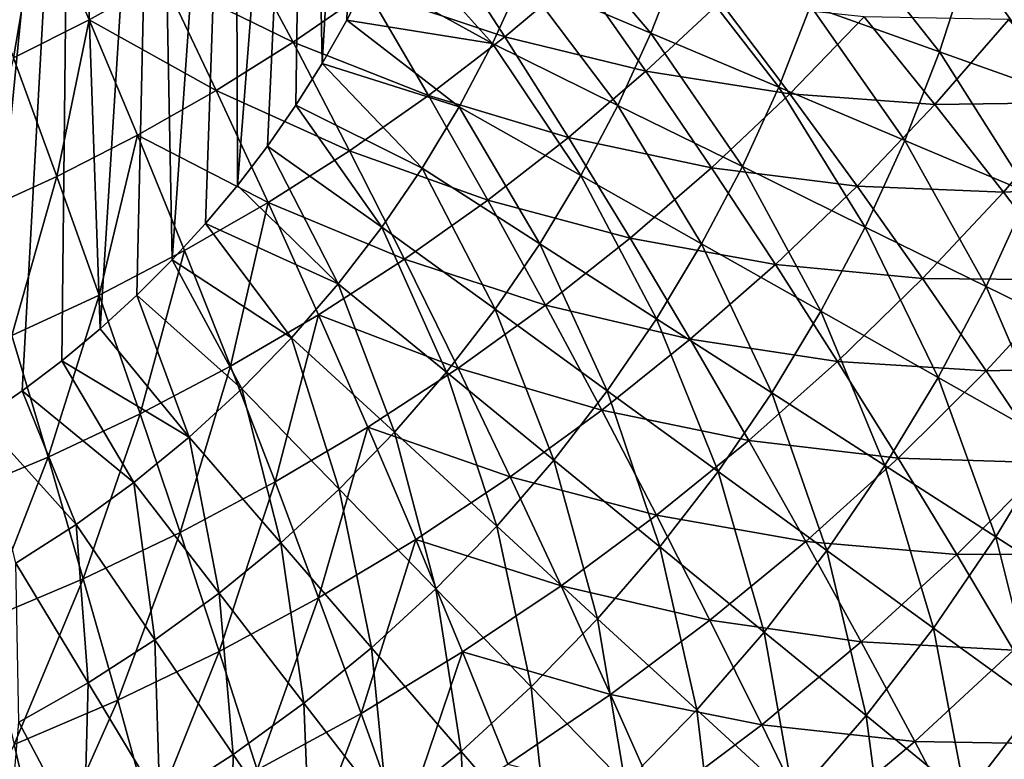
# Model space of a CAD drawing. Units: millimetres. Extents: x 0 to 380, y -89 to 396.
# Drawn here: x 224 to 276, y 34 to 73 of the extents above; entities that cross this region are included whole.
import ezdxf

# ---------------------------------------------------------------- set-up
doc = ezdxf.new("R2010")
doc.units = ezdxf.units.MM
doc.header["$LTSCALE"] = 65.185185
for name, color, linetype in [('17', 7, 'CONTINUOUS'), ('52', 7, 'CONTINUOUS'), ('71', 7, 'CONTINUOUS')]:
    doc.layers.add(name, color=color, linetype=linetype)

msp = doc.modelspace()

# ---------------------------------------------------------------- linework, layer by layer
at = {"layer": '17', "linetype": 'Continuous'}
for points in [[(239.357, 111.452, 119.281), (242.795, 115.89, 119.281), (240.127, 70.621, 119.281), (239.357, 111.452, 119.281)], [(240.127, 70.621, 119.281), (242.795, 115.89, 119.281), (241.425, 72.902, 119.281), (240.127, 70.621, 119.281)], [(241.425, 72.902, 119.281), (242.795, 115.89, 119.281), (242.627, 75.248, 119.281), (241.425, 72.902, 119.281)], [(235.536, 107.314, 119.281), (239.357, 111.452, 119.281), (235.662, 64.198, 119.281), (235.536, 107.314, 119.281)], [(235.662, 64.198, 119.281), (239.357, 111.452, 119.281), (237.247, 66.273, 119.281), (235.662, 64.198, 119.281)], [(237.247, 66.273, 119.281), (239.357, 111.452, 119.281), (238.737, 68.416, 119.281), (237.247, 66.273, 119.281)], [(238.737, 68.416, 119.281), (239.357, 111.452, 119.281), (240.127, 70.621, 119.281), (238.737, 68.416, 119.281)], [(231.388, 103.542, 119.281), (235.536, 107.314, 119.281), (232.229, 60.28, 119.281), (231.388, 103.542, 119.281)], [(232.229, 60.28, 119.281), (235.536, 107.314, 119.281), (233.989, 62.199, 119.281), (232.229, 60.28, 119.281)], [(233.989, 62.199, 119.281), (235.536, 107.314, 119.281), (235.662, 64.198, 119.281), (233.989, 62.199, 119.281)], [(226.91, 100.13, 119.281), (231.388, 103.542, 119.281), (228.432, 56.656, 119.281), (226.91, 100.13, 119.281)], [(228.432, 56.656, 119.281), (231.388, 103.542, 119.281), (230.374, 58.429, 119.281), (228.432, 56.656, 119.281)], [(230.374, 58.429, 119.281), (231.388, 103.542, 119.281), (232.229, 60.28, 119.281), (230.374, 58.429, 119.281)], [(222.178, 97.135, 119.281), (226.91, 100.13, 119.281), (222.182, 51.903, 119.281), (222.178, 97.135, 119.281)], [(222.182, 51.903, 119.281), (226.91, 100.13, 119.281), (224.338, 53.394, 119.281), (222.182, 51.903, 119.281)], [(224.338, 53.394, 119.281), (226.91, 100.13, 119.281), (226.417, 54.975, 119.281), (224.338, 53.394, 119.281)], [(226.417, 54.975, 119.281), (226.91, 100.13, 119.281), (228.432, 56.656, 119.281), (226.417, 54.975, 119.281)]]:
    msp.add_3dface(points, dxfattribs=at)
at = {"layer": '52', "linetype": 'Continuous'}
for points in [[(223.885, 70.91, 133.919), (225.251, 78.968, 133.399), (221.547, 77.137, 133.33), (223.885, 70.91, 133.919)], [(227.863, 72.911, 134.017), (225.251, 78.968, 133.399), (223.885, 70.91, 133.919), (227.863, 72.911, 134.017)], [(227.863, 72.911, 134.017), (231.751, 75.084, 134.128), (225.251, 78.968, 133.399), (227.863, 72.911, 134.017)], [(238.593, 71.732, 135.041), (235.54, 77.424, 134.251), (231.751, 75.084, 134.128), (238.593, 71.732, 135.041)], [(238.593, 71.732, 135.041), (242.517, 74.437, 135.22), (235.54, 77.424, 134.251), (238.593, 71.732, 135.041)], [(249.748, 72.023, 136.431), (246.314, 77.31, 135.413), (242.517, 74.437, 135.22), (249.748, 72.023, 136.431)], [(249.748, 72.023, 136.431), (253.625, 75.28, 136.691), (246.314, 77.31, 135.413), (249.748, 72.023, 136.431)], [(257.176, 70.207, 137.93), (253.625, 75.28, 136.691), (249.748, 72.023, 136.431), (257.176, 70.207, 137.93)], [(257.176, 70.207, 137.93), (261.096, 73.86, 138.265), (253.625, 75.28, 136.691), (257.176, 70.207, 137.93)], [(234.553, 69.199, 134.878), (231.751, 75.084, 134.128), (227.863, 72.911, 134.017), (234.553, 69.199, 134.878)], [(234.553, 69.199, 134.878), (238.593, 71.732, 135.041), (231.751, 75.084, 134.128), (234.553, 69.199, 134.878)], [(245.725, 68.937, 136.187), (242.517, 74.437, 135.22), (238.593, 71.732, 135.041), (245.725, 68.937, 136.187)], [(245.725, 68.937, 136.187), (249.748, 72.023, 136.431), (242.517, 74.437, 135.22), (245.725, 68.937, 136.187)], [(264.742, 69.012, 139.762), (261.096, 73.86, 138.265), (257.176, 70.207, 137.93), (264.742, 69.012, 139.762)], [(264.742, 69.012, 139.762), (268.666, 73.071, 140.178), (261.096, 73.86, 138.265), (264.742, 69.012, 139.762)], [(226.163, 64.675, 134.601), (227.863, 72.911, 134.017), (223.885, 70.91, 133.919), (226.163, 64.675, 134.601)], [(230.406, 66.845, 134.731), (227.863, 72.911, 134.017), (226.163, 64.675, 134.601), (230.406, 66.845, 134.731)], [(230.406, 66.845, 134.731), (234.553, 69.199, 134.878), (227.863, 72.911, 134.017), (230.406, 66.845, 134.731)], [(272.385, 68.46, 141.963), (268.666, 73.071, 140.178), (264.742, 69.012, 139.762), (272.385, 68.46, 141.963)], [(272.385, 68.46, 141.963), (276.273, 72.93, 142.462), (268.666, 73.071, 140.178), (272.385, 68.46, 141.963)], [(280.042, 68.567, 144.56), (276.273, 72.93, 142.462), (272.385, 68.46, 141.963), (280.042, 68.567, 144.56)], [(241.565, 66.028, 135.963), (238.593, 71.732, 135.041), (234.553, 69.199, 134.878), (241.565, 66.028, 135.963)], [(241.565, 66.028, 135.963), (245.725, 68.937, 136.187), (238.593, 71.732, 135.041), (241.565, 66.028, 135.963)], [(253.09, 66.725, 137.615), (249.748, 72.023, 136.431), (245.725, 68.937, 136.187), (253.09, 66.725, 137.615)], [(253.09, 66.725, 137.615), (257.176, 70.207, 137.93), (249.748, 72.023, 136.431), (253.09, 66.725, 137.615)], [(226.163, 64.675, 134.601), (223.885, 70.91, 133.919), (221.834, 62.697, 134.49), (226.163, 64.675, 134.601)], [(260.631, 65.124, 139.368), (257.176, 70.207, 137.93), (253.09, 66.725, 137.615), (260.631, 65.124, 139.368)], [(260.631, 65.124, 139.368), (264.742, 69.012, 139.762), (257.176, 70.207, 137.93), (260.631, 65.124, 139.368)], [(237.281, 63.303, 135.758), (234.553, 69.199, 134.878), (230.406, 66.845, 134.731), (237.281, 63.303, 135.758)], [(237.281, 63.303, 135.758), (241.565, 66.028, 135.963), (234.553, 69.199, 134.878), (237.281, 63.303, 135.758)], [(268.288, 64.157, 141.486), (264.742, 69.012, 139.762), (260.631, 65.124, 139.368), (268.288, 64.157, 141.486)], [(268.288, 64.157, 141.486), (272.385, 68.46, 141.963), (264.742, 69.012, 139.762), (268.288, 64.157, 141.486)], [(248.848, 63.425, 137.32), (245.725, 68.937, 136.187), (241.565, 66.028, 135.963), (248.848, 63.425, 137.32)], [(248.848, 63.425, 137.32), (253.09, 66.725, 137.615), (245.725, 68.937, 136.187), (248.848, 63.425, 137.32)], [(276, 63.844, 144.001), (272.385, 68.46, 141.963), (268.288, 64.157, 141.486), (276, 63.844, 144.001)], [(276, 63.844, 144.001), (280.042, 68.567, 144.56), (272.385, 68.46, 141.963), (276, 63.844, 144.001)], [(283.701, 64.207, 146.93), (280.042, 68.567, 144.56), (276, 63.844, 144.001), (283.701, 64.207, 146.93)], [(228.382, 58.432, 135.411), (230.406, 66.845, 134.731), (226.163, 64.675, 134.601), (228.382, 58.432, 135.411)], [(232.883, 60.769, 135.573), (230.406, 66.845, 134.731), (228.382, 58.432, 135.411), (232.883, 60.769, 135.573)], [(232.883, 60.769, 135.573), (237.281, 63.303, 135.758), (230.406, 66.845, 134.731), (232.883, 60.769, 135.573)], [(256.343, 61.418, 138.997), (253.09, 66.725, 137.615), (248.848, 63.425, 137.32), (256.343, 61.418, 138.997)], [(256.343, 61.418, 138.997), (260.631, 65.124, 139.368), (253.09, 66.725, 137.615), (256.343, 61.418, 138.997)], [(244.46, 60.313, 137.048), (241.565, 66.028, 135.963), (237.281, 63.303, 135.758), (244.46, 60.313, 137.048)], [(244.46, 60.313, 137.048), (248.848, 63.425, 137.32), (241.565, 66.028, 135.963), (244.46, 60.313, 137.048)], [(263.993, 60.034, 141.034), (260.631, 65.124, 139.368), (256.343, 61.418, 138.997), (263.993, 60.034, 141.034)], [(263.993, 60.034, 141.034), (268.288, 64.157, 141.486), (260.631, 65.124, 139.368), (263.993, 60.034, 141.034)], [(223.789, 56.3, 135.272), (226.163, 64.675, 134.601), (221.834, 62.697, 134.49), (223.789, 56.3, 135.272)], [(228.382, 58.432, 135.411), (226.163, 64.675, 134.601), (223.789, 56.3, 135.272), (228.382, 58.432, 135.411)], [(271.737, 59.296, 143.466), (268.288, 64.157, 141.486), (263.993, 60.034, 141.034), (271.737, 59.296, 143.466)], [(271.737, 59.296, 143.466), (276, 63.844, 144.001), (268.288, 64.157, 141.486), (271.737, 59.296, 143.466)], [(279.512, 59.23, 146.315), (276, 63.844, 144.001), (271.737, 59.296, 143.466), (279.512, 59.23, 146.315)], [(279.512, 59.23, 146.315), (283.701, 64.207, 146.93), (276, 63.844, 144.001), (279.512, 59.23, 146.315)], [(235.298, 54.685, 136.579), (237.281, 63.303, 135.758), (232.883, 60.769, 135.573), (235.298, 54.685, 136.579)], [(239.94, 57.397, 136.801), (237.281, 63.303, 135.758), (235.298, 54.685, 136.579), (239.94, 57.397, 136.801)], [(239.94, 57.397, 136.801), (244.46, 60.313, 137.048), (237.281, 63.303, 135.758), (239.94, 57.397, 136.801)], [(251.888, 57.903, 138.651), (248.848, 63.425, 137.32), (244.46, 60.313, 137.048), (251.888, 57.903, 138.651)], [(251.888, 57.903, 138.651), (256.343, 61.418, 138.997), (248.848, 63.425, 137.32), (251.888, 57.903, 138.651)], [(259.509, 56.103, 140.61), (256.343, 61.418, 138.997), (251.888, 57.903, 138.651), (259.509, 56.103, 140.61)], [(259.509, 56.103, 140.61), (263.993, 60.034, 141.034), (256.343, 61.418, 138.997), (259.509, 56.103, 140.61)], [(230.545, 52.183, 136.384), (232.883, 60.769, 135.573), (228.382, 58.432, 135.411), (230.545, 52.183, 136.384)], [(235.298, 54.685, 136.579), (232.883, 60.769, 135.573), (230.545, 52.183, 136.384), (235.298, 54.685, 136.579)], [(247.28, 54.59, 138.333), (244.46, 60.313, 137.048), (239.94, 57.397, 136.801), (247.28, 54.59, 138.333)], [(247.28, 54.59, 138.333), (251.888, 57.903, 138.651), (244.46, 60.313, 137.048), (247.28, 54.59, 138.333)], [(267.264, 54.938, 142.96), (263.993, 60.034, 141.034), (259.509, 56.103, 140.61), (267.264, 54.938, 142.96)], [(267.264, 54.938, 142.96), (271.737, 59.296, 143.466), (263.993, 60.034, 141.034), (267.264, 54.938, 142.96)], [(275.09, 54.437, 145.728), (271.737, 59.296, 143.466), (267.264, 54.938, 142.96), (275.09, 54.437, 145.728)], [(275.09, 54.437, 145.728), (279.512, 59.23, 146.315), (271.737, 59.296, 143.466), (275.09, 54.437, 145.728)], [(282.918, 54.636, 148.923), (279.512, 59.23, 146.315), (275.09, 54.437, 145.728), (282.918, 54.636, 148.923)], [(225.694, 49.899, 136.218), (228.382, 58.432, 135.411), (223.789, 56.3, 135.272), (225.694, 49.899, 136.218)], [(230.545, 52.183, 136.384), (228.382, 58.432, 135.411), (225.694, 49.899, 136.218), (230.545, 52.183, 136.384)], [(254.849, 52.376, 140.215), (251.888, 57.903, 138.651), (247.28, 54.59, 138.333), (254.849, 52.376, 140.215)], [(254.849, 52.376, 140.215), (259.509, 56.103, 140.61), (251.888, 57.903, 138.651), (254.849, 52.376, 140.215)], [(237.65, 48.596, 137.785), (239.94, 57.397, 136.801), (235.298, 54.685, 136.579), (237.65, 48.596, 137.785)], [(242.53, 51.485, 138.044), (239.94, 57.397, 136.801), (237.65, 48.596, 137.785), (242.53, 51.485, 138.044)], [(242.53, 51.485, 138.044), (247.28, 54.59, 138.333), (239.94, 57.397, 136.801), (242.53, 51.485, 138.044)], [(225.694, 49.899, 136.218), (223.789, 56.3, 135.272), (220.757, 47.84, 136.082), (225.694, 49.899, 136.218)], [(262.592, 50.783, 142.485), (259.509, 56.103, 140.61), (254.849, 52.376, 140.215), (262.592, 50.783, 142.485)], [(262.592, 50.783, 142.485), (267.264, 54.938, 142.96), (259.509, 56.103, 140.61), (262.592, 50.783, 142.485)], [(232.653, 45.932, 137.559), (235.298, 54.685, 136.579), (230.545, 52.183, 136.384), (232.653, 45.932, 137.559)], [(237.65, 48.596, 137.785), (235.298, 54.685, 136.579), (232.653, 45.932, 137.559), (237.65, 48.596, 137.785)], [(250.026, 48.862, 139.851), (247.28, 54.59, 138.333), (242.53, 51.485, 138.044), (250.026, 48.862, 139.851)], [(250.026, 48.862, 139.851), (254.849, 52.376, 140.215), (247.28, 54.59, 138.333), (250.026, 48.862, 139.851)], [(270.446, 49.845, 145.172), (267.264, 54.938, 142.96), (262.592, 50.783, 142.485), (270.446, 49.845, 145.172)], [(270.446, 49.845, 145.172), (275.09, 54.437, 145.728), (267.264, 54.938, 142.96), (270.446, 49.845, 145.172)], [(278.343, 49.6, 148.288), (275.09, 54.437, 145.728), (270.446, 49.845, 145.172), (278.343, 49.6, 148.288)], [(278.343, 49.6, 148.288), (282.918, 54.636, 148.923), (275.09, 54.437, 145.728), (278.343, 49.6, 148.288)], [(257.733, 46.845, 142.044), (254.849, 52.376, 140.215), (250.026, 48.862, 139.851), (257.733, 46.845, 142.044)], [(257.733, 46.845, 142.044), (262.592, 50.783, 142.485), (254.849, 52.376, 140.215), (257.733, 46.845, 142.044)], [(227.552, 43.5, 137.367), (230.545, 52.183, 136.384), (225.694, 49.899, 136.218), (227.552, 43.5, 137.367)], [(232.653, 45.932, 137.559), (230.545, 52.183, 136.384), (227.552, 43.5, 137.367), (232.653, 45.932, 137.559)], [(239.942, 42.507, 139.228), (242.53, 51.485, 138.044), (237.65, 48.596, 137.785), (239.942, 42.507, 139.228)], [(245.053, 45.57, 139.522), (242.53, 51.485, 138.044), (239.942, 42.507, 139.228), (245.053, 45.57, 139.522)], [(245.053, 45.57, 139.522), (250.026, 48.862, 139.851), (242.53, 51.485, 138.044), (245.053, 45.57, 139.522)], [(265.591, 45.469, 144.651), (262.592, 50.783, 142.485), (257.733, 46.845, 142.044), (265.591, 45.469, 144.651)], [(265.591, 45.469, 144.651), (270.446, 49.845, 145.172), (262.592, 50.783, 142.485), (265.591, 45.469, 144.651)], [(222.358, 41.307, 137.212), (225.694, 49.899, 136.218), (220.757, 47.84, 136.082), (222.358, 41.307, 137.212)], [(227.552, 43.5, 137.367), (225.694, 49.899, 136.218), (222.358, 41.307, 137.212), (227.552, 43.5, 137.367)], [(273.534, 44.776, 147.689), (270.446, 49.845, 145.172), (265.591, 45.469, 144.651), (273.534, 44.776, 147.689)], [(273.534, 44.776, 147.689), (278.343, 49.6, 148.288), (270.446, 49.845, 145.172), (273.534, 44.776, 147.689)], [(281.493, 44.804, 151.166), (278.343, 49.6, 148.288), (273.534, 44.776, 147.689), (281.493, 44.804, 151.166)], [(252.702, 43.132, 141.639), (250.026, 48.862, 139.851), (245.053, 45.57, 139.522), (252.702, 43.132, 141.639)], [(252.702, 43.132, 141.639), (257.733, 46.845, 142.044), (250.026, 48.862, 139.851), (252.702, 43.132, 141.639)], [(234.707, 39.683, 138.973), (237.65, 48.596, 137.785), (232.653, 45.932, 137.559), (234.707, 39.683, 138.973)], [(239.942, 42.507, 139.228), (237.65, 48.596, 137.785), (234.707, 39.683, 138.973), (239.942, 42.507, 139.228)], [(260.54, 41.32, 144.168), (257.733, 46.845, 142.044), (252.702, 43.132, 141.639), (260.54, 41.32, 144.168)], [(260.54, 41.32, 144.168), (265.591, 45.469, 144.651), (257.733, 46.845, 142.044), (260.54, 41.32, 144.168)], [(229.362, 37.106, 138.758), (232.653, 45.932, 137.559), (227.552, 43.5, 137.367), (229.362, 37.106, 138.758)], [(234.707, 39.683, 138.973), (232.653, 45.932, 137.559), (229.362, 37.106, 138.758), (234.707, 39.683, 138.973)], [(242.176, 36.421, 140.947), (245.053, 45.57, 139.522), (239.942, 42.507, 139.228), (242.176, 36.421, 140.947)], [(247.511, 39.654, 141.272), (245.053, 45.57, 139.522), (242.176, 36.421, 140.947), (247.511, 39.654, 141.272)], [(247.511, 39.654, 141.272), (252.702, 43.132, 141.639), (245.053, 45.57, 139.522), (247.511, 39.654, 141.272)], [(268.504, 40.179, 147.127), (265.591, 45.469, 144.651), (260.54, 41.32, 144.168), (268.504, 40.179, 147.127)], [(268.504, 40.179, 147.127), (273.534, 44.776, 147.689), (265.591, 45.469, 144.651), (268.504, 40.179, 147.127)], [(276.526, 39.751, 150.529), (273.534, 44.776, 147.689), (268.504, 40.179, 147.127), (276.526, 39.751, 150.529)], [(276.526, 39.751, 150.529), (281.493, 44.804, 151.166), (273.534, 44.776, 147.689), (276.526, 39.751, 150.529)], [(223.919, 34.785, 138.586), (227.552, 43.5, 137.367), (222.358, 41.307, 137.212), (223.919, 34.785, 138.586)], [(229.362, 37.106, 138.758), (227.552, 43.5, 137.367), (223.919, 34.785, 138.586), (229.362, 37.106, 138.758)], [(255.306, 37.411, 143.725), (252.702, 43.132, 141.639), (247.511, 39.654, 141.272), (255.306, 37.411, 143.725)], [(255.306, 37.411, 143.725), (260.54, 41.32, 144.168), (252.702, 43.132, 141.639), (255.306, 37.411, 143.725)], [(236.709, 33.441, 140.665), (239.942, 42.507, 139.228), (234.707, 39.683, 138.973), (236.709, 33.441, 140.665)], [(242.176, 36.421, 140.947), (239.942, 42.507, 139.228), (236.709, 33.441, 140.665), (242.176, 36.421, 140.947)], [(263.267, 35.824, 146.606), (260.54, 41.32, 144.168), (255.306, 37.411, 143.725), (263.267, 35.824, 146.606)], [(263.267, 35.824, 146.606), (268.504, 40.179, 147.127), (260.54, 41.32, 144.168), (263.267, 35.824, 146.606)], [(271.328, 34.937, 149.932), (268.504, 40.179, 147.127), (263.267, 35.824, 146.606), (271.328, 34.937, 149.932)], [(271.328, 34.937, 149.932), (276.526, 39.751, 150.529), (268.504, 40.179, 147.127), (271.328, 34.937, 149.932)], [(231.126, 30.724, 140.429), (234.707, 39.683, 138.973), (229.362, 37.106, 138.758), (231.126, 30.724, 140.429)], [(236.709, 33.441, 140.665), (234.707, 39.683, 138.973), (231.126, 30.724, 140.429), (236.709, 33.441, 140.665)], [(244.351, 30.35, 142.971), (247.511, 39.654, 141.272), (242.176, 36.421, 140.947), (244.351, 30.35, 142.971)], [(249.905, 33.751, 143.325), (247.511, 39.654, 141.272), (244.351, 30.35, 142.971), (249.905, 33.751, 143.325)], [(249.905, 33.751, 143.325), (255.306, 37.411, 143.725), (247.511, 39.654, 141.272), (249.905, 33.751, 143.325)], [(279.418, 34.792, 153.711), (276.526, 39.751, 150.529), (271.328, 34.937, 149.932), (279.418, 34.792, 153.711)], [(257.838, 31.721, 146.13), (255.306, 37.411, 143.725), (249.905, 33.751, 143.325), (257.838, 31.721, 146.13)], [(257.838, 31.721, 146.13), (263.267, 35.824, 146.606), (255.306, 37.411, 143.725), (257.838, 31.721, 146.13)], [(225.44, 28.278, 140.242), (229.362, 37.106, 138.758), (223.919, 34.785, 138.586), (225.44, 28.278, 140.242)], [(231.126, 30.724, 140.429), (229.362, 37.106, 138.758), (225.44, 28.278, 140.242), (231.126, 30.724, 140.429)], [(238.659, 27.218, 142.665), (242.176, 36.421, 140.947), (236.709, 33.441, 140.665), (238.659, 27.218, 142.665)], [(244.351, 30.35, 142.971), (242.176, 36.421, 140.947), (238.659, 27.218, 142.665), (244.351, 30.35, 142.971)], [(265.911, 30.378, 149.38), (263.267, 35.824, 146.606), (257.838, 31.721, 146.13), (265.911, 30.378, 149.38)], [(265.911, 30.378, 149.38), (271.328, 34.937, 149.932), (263.267, 35.824, 146.606), (265.911, 30.378, 149.38)], [(225.44, 28.278, 140.242), (223.919, 34.785, 138.586), (219.665, 26.109, 140.105), (225.44, 28.278, 140.242)], [(274.057, 29.766, 153.086), (271.328, 34.937, 149.932), (265.911, 30.378, 149.38), (274.057, 29.766, 153.086)], [(274.057, 29.766, 153.086), (279.418, 34.792, 153.711), (271.328, 34.937, 149.932), (274.057, 29.766, 153.086)], [(282.205, 29.923, 157.254), (279.418, 34.792, 153.711), (274.057, 29.766, 153.086), (282.205, 29.923, 157.254)]]:
    msp.add_3dface(points, dxfattribs=at)
at = {"layer": '71', "linetype": 'Continuous'}
for points in [[(250.657, 75.081, 119.519), (252.021, 78.585, 119.519), (257.437, 72.215, 120.23), (250.657, 75.081, 119.519)], [(257.437, 72.215, 120.23), (252.021, 78.585, 119.519), (258.954, 76.112, 120.23), (257.437, 72.215, 120.23)], [(265.83, 73.658, 121.414), (267.251, 78.031, 121.414), (272.62, 71.236, 123.064), (265.83, 73.658, 121.414)], [(272.62, 71.236, 123.064), (267.251, 78.031, 121.414), (274.168, 76, 123.064), (272.62, 71.236, 123.064)], [(242.627, 75.248, 119.281), (243.723, 77.646, 119.281), (249.094, 71.66, 119.519), (242.627, 75.248, 119.281)], [(249.094, 71.66, 119.519), (243.723, 77.646, 119.281), (250.657, 75.081, 119.519), (249.094, 71.66, 119.519)], [(257.437, 72.215, 120.23), (258.954, 76.112, 120.23), (264.162, 69.373, 121.414), (257.437, 72.215, 120.23)], [(264.162, 69.373, 121.414), (258.954, 76.112, 120.23), (265.83, 73.658, 121.414), (264.162, 69.373, 121.414)], [(272.62, 71.236, 123.064), (274.168, 76, 123.064), (279.296, 68.854, 125.175), (272.62, 71.236, 123.064)], [(279.296, 68.854, 125.175), (274.168, 76, 123.064), (280.969, 74.003, 125.175), (279.296, 68.854, 125.175)], [(241.425, 72.902, 119.281), (242.627, 75.248, 119.281), (249.094, 71.66, 119.519), (241.425, 72.902, 119.281)], [(249.094, 71.66, 119.519), (250.657, 75.081, 119.519), (255.7, 68.412, 120.23), (249.094, 71.66, 119.519)], [(255.7, 68.412, 120.23), (250.657, 75.081, 119.519), (257.437, 72.215, 120.23), (255.7, 68.412, 120.23)], [(264.162, 69.373, 121.414), (265.83, 73.658, 121.414), (270.802, 66.567, 123.064), (264.162, 69.373, 121.414)], [(270.802, 66.567, 123.064), (265.83, 73.658, 121.414), (272.62, 71.236, 123.064), (270.802, 66.567, 123.064)], [(240.127, 70.621, 119.281), (241.425, 72.902, 119.281), (247.339, 68.334, 119.519), (240.127, 70.621, 119.281)], [(247.339, 68.334, 119.519), (241.425, 72.902, 119.281), (249.094, 71.66, 119.519), (247.339, 68.334, 119.519)], [(255.7, 68.412, 120.23), (257.437, 72.215, 120.23), (262.252, 65.191, 121.414), (255.7, 68.412, 120.23)], [(262.252, 65.191, 121.414), (257.437, 72.215, 120.23), (264.162, 69.373, 121.414), (262.252, 65.191, 121.414)], [(247.339, 68.334, 119.519), (249.094, 71.66, 119.519), (253.749, 64.714, 120.23), (247.339, 68.334, 119.519)], [(253.749, 64.714, 120.23), (249.094, 71.66, 119.519), (255.7, 68.412, 120.23), (253.749, 64.714, 120.23)], [(270.802, 66.567, 123.064), (272.62, 71.236, 123.064), (277.331, 63.808, 125.175), (270.802, 66.567, 123.064)], [(277.331, 63.808, 125.175), (272.62, 71.236, 123.064), (279.296, 68.854, 125.175), (277.331, 63.808, 125.175)], [(238.737, 68.416, 119.281), (240.127, 70.621, 119.281), (245.397, 65.113, 119.519), (238.737, 68.416, 119.281)], [(245.397, 65.113, 119.519), (240.127, 70.621, 119.281), (247.339, 68.334, 119.519), (245.397, 65.113, 119.519)], [(262.252, 65.191, 121.414), (264.162, 69.373, 121.414), (268.721, 62.01, 123.064), (262.252, 65.191, 121.414)], [(268.721, 62.01, 123.064), (264.162, 69.373, 121.414), (270.802, 66.567, 123.064), (268.721, 62.01, 123.064)], [(237.247, 66.273, 119.281), (238.737, 68.416, 119.281), (243.274, 62.008, 119.519), (237.247, 66.273, 119.281)], [(243.274, 62.008, 119.519), (238.737, 68.416, 119.281), (245.397, 65.113, 119.519), (243.274, 62.008, 119.519)], [(245.397, 65.113, 119.519), (247.339, 68.334, 119.519), (251.59, 61.133, 120.23), (245.397, 65.113, 119.519)], [(251.59, 61.133, 120.23), (247.339, 68.334, 119.519), (253.749, 64.714, 120.23), (251.59, 61.133, 120.23)], [(253.749, 64.714, 120.23), (255.7, 68.412, 120.23), (260.106, 61.124, 121.414), (253.749, 64.714, 120.23)], [(260.106, 61.124, 121.414), (255.7, 68.412, 120.23), (262.252, 65.191, 121.414), (260.106, 61.124, 121.414)], [(268.721, 62.01, 123.064), (270.802, 66.567, 123.064), (275.082, 58.882, 125.175), (268.721, 62.01, 123.064)], [(275.082, 58.882, 125.175), (270.802, 66.567, 123.064), (277.331, 63.808, 125.175), (275.082, 58.882, 125.175)], [(235.662, 64.198, 119.281), (237.247, 66.273, 119.281), (240.978, 59.03, 119.519), (235.662, 64.198, 119.281)], [(240.978, 59.03, 119.519), (237.247, 66.273, 119.281), (243.274, 62.008, 119.519), (240.978, 59.03, 119.519)], [(243.274, 62.008, 119.519), (245.397, 65.113, 119.519), (249.23, 57.682, 120.23), (243.274, 62.008, 119.519)], [(249.23, 57.682, 120.23), (245.397, 65.113, 119.519), (251.59, 61.133, 120.23), (249.23, 57.682, 120.23)], [(260.106, 61.124, 121.414), (262.252, 65.191, 121.414), (266.383, 57.579, 123.064), (260.106, 61.124, 121.414)], [(266.383, 57.579, 123.064), (262.252, 65.191, 121.414), (268.721, 62.01, 123.064), (266.383, 57.579, 123.064)], [(251.59, 61.133, 120.23), (253.749, 64.714, 120.23), (257.731, 57.186, 121.414), (251.59, 61.133, 120.23)], [(257.731, 57.186, 121.414), (253.749, 64.714, 120.23), (260.106, 61.124, 121.414), (257.731, 57.186, 121.414)], [(233.989, 62.199, 119.281), (235.662, 64.198, 119.281), (240.978, 59.03, 119.519), (233.989, 62.199, 119.281)], [(275.082, 58.882, 125.175), (277.331, 63.808, 125.175), (281.308, 55.821, 127.736), (275.082, 58.882, 125.175)], [(232.229, 60.28, 119.281), (233.989, 62.199, 119.281), (238.515, 56.188, 119.519), (232.229, 60.28, 119.281)], [(238.515, 56.188, 119.519), (233.989, 62.199, 119.281), (240.978, 59.03, 119.519), (238.515, 56.188, 119.519)], [(240.978, 59.03, 119.519), (243.274, 62.008, 119.519), (246.676, 54.37, 120.23), (240.978, 59.03, 119.519)], [(246.676, 54.37, 120.23), (243.274, 62.008, 119.519), (249.23, 57.682, 120.23), (246.676, 54.37, 120.23)], [(266.383, 57.579, 123.064), (268.721, 62.01, 123.064), (272.555, 54.093, 125.175), (266.383, 57.579, 123.064)], [(272.555, 54.093, 125.175), (268.721, 62.01, 123.064), (275.082, 58.882, 125.175), (272.555, 54.093, 125.175)], [(249.23, 57.682, 120.23), (251.59, 61.133, 120.23), (255.136, 53.391, 121.414), (249.23, 57.682, 120.23)], [(255.136, 53.391, 121.414), (251.59, 61.133, 120.23), (257.731, 57.186, 121.414), (255.136, 53.391, 121.414)], [(257.731, 57.186, 121.414), (260.106, 61.124, 121.414), (263.796, 53.289, 123.064), (257.731, 57.186, 121.414)], [(263.796, 53.289, 123.064), (260.106, 61.124, 121.414), (266.383, 57.579, 123.064), (263.796, 53.289, 123.064)], [(230.374, 58.429, 119.281), (232.229, 60.28, 119.281), (235.894, 53.491, 119.519), (230.374, 58.429, 119.281)], [(235.894, 53.491, 119.519), (232.229, 60.28, 119.281), (238.515, 56.188, 119.519), (235.894, 53.491, 119.519)], [(238.515, 56.188, 119.519), (240.978, 59.03, 119.519), (243.938, 51.21, 120.23), (238.515, 56.188, 119.519)], [(243.938, 51.21, 120.23), (240.978, 59.03, 119.519), (246.676, 54.37, 120.23), (243.938, 51.21, 120.23)], [(272.555, 54.093, 125.175), (275.082, 58.882, 125.175), (278.596, 50.682, 127.736), (272.555, 54.093, 125.175)], [(278.596, 50.682, 127.736), (275.082, 58.882, 125.175), (281.308, 55.821, 127.736), (278.596, 50.682, 127.736)], [(228.432, 56.656, 119.281), (230.374, 58.429, 119.281), (233.123, 50.948, 119.519), (228.432, 56.656, 119.281)], [(233.123, 50.948, 119.519), (230.374, 58.429, 119.281), (235.894, 53.491, 119.519), (233.123, 50.948, 119.519)], [(246.676, 54.37, 120.23), (249.23, 57.682, 120.23), (252.328, 49.749, 121.414), (246.676, 54.37, 120.23)], [(252.328, 49.749, 121.414), (249.23, 57.682, 120.23), (255.136, 53.391, 121.414), (252.328, 49.749, 121.414)], [(263.796, 53.289, 123.064), (266.383, 57.579, 123.064), (269.759, 49.457, 125.175), (263.796, 53.289, 123.064)], [(269.759, 49.457, 125.175), (266.383, 57.579, 123.064), (272.555, 54.093, 125.175), (269.759, 49.457, 125.175)], [(255.136, 53.391, 121.414), (257.731, 57.186, 121.414), (260.968, 49.153, 123.064), (255.136, 53.391, 121.414)], [(260.968, 49.153, 123.064), (257.731, 57.186, 121.414), (263.796, 53.289, 123.064), (260.968, 49.153, 123.064)], [(226.417, 54.975, 119.281), (228.432, 56.656, 119.281), (233.123, 50.948, 119.519), (226.417, 54.975, 119.281)], [(235.894, 53.491, 119.519), (238.515, 56.188, 119.519), (241.024, 48.212, 120.23), (235.894, 53.491, 119.519)], [(241.024, 48.212, 120.23), (238.515, 56.188, 119.519), (243.938, 51.21, 120.23), (241.024, 48.212, 120.23)], [(224.338, 53.394, 119.281), (226.417, 54.975, 119.281), (230.212, 48.567, 119.519), (224.338, 53.394, 119.281)], [(230.212, 48.567, 119.519), (226.417, 54.975, 119.281), (233.123, 50.948, 119.519), (230.212, 48.567, 119.519)], [(243.938, 51.21, 120.23), (246.676, 54.37, 120.23), (249.317, 46.274, 121.414), (243.938, 51.21, 120.23)], [(249.317, 46.274, 121.414), (246.676, 54.37, 120.23), (252.328, 49.749, 121.414), (249.317, 46.274, 121.414)], [(269.759, 49.457, 125.175), (272.555, 54.093, 125.175), (275.595, 45.706, 127.736), (269.759, 49.457, 125.175)], [(275.595, 45.706, 127.736), (272.555, 54.093, 125.175), (278.596, 50.682, 127.736), (275.595, 45.706, 127.736)], [(222.182, 51.903, 119.281), (224.338, 53.394, 119.281), (227.169, 46.357, 119.519), (222.182, 51.903, 119.281)], [(227.169, 46.357, 119.519), (224.338, 53.394, 119.281), (230.212, 48.567, 119.519), (227.169, 46.357, 119.519)], [(233.123, 50.948, 119.519), (235.894, 53.491, 119.519), (237.944, 45.385, 120.23), (233.123, 50.948, 119.519)], [(237.944, 45.385, 120.23), (235.894, 53.491, 119.519), (241.024, 48.212, 120.23), (237.944, 45.385, 120.23)], [(252.328, 49.749, 121.414), (255.136, 53.391, 121.414), (257.909, 45.186, 123.064), (252.328, 49.749, 121.414)], [(257.909, 45.186, 123.064), (255.136, 53.391, 121.414), (260.968, 49.153, 123.064), (257.909, 45.186, 123.064)], [(260.968, 49.153, 123.064), (263.796, 53.289, 123.064), (266.702, 44.987, 125.175), (260.968, 49.153, 123.064)], [(266.702, 44.987, 125.175), (263.796, 53.289, 123.064), (269.759, 49.457, 125.175), (266.702, 44.987, 125.175)], [(224.005, 44.323, 119.519), (222.182, 51.903, 119.281), (227.169, 46.357, 119.519), (224.005, 44.323, 119.519)], [(230.212, 48.567, 119.519), (233.123, 50.948, 119.519), (234.707, 42.738, 120.23), (230.212, 48.567, 119.519)], [(234.707, 42.738, 120.23), (233.123, 50.948, 119.519), (237.944, 45.385, 120.23), (234.707, 42.738, 120.23)], [(241.024, 48.212, 120.23), (243.938, 51.21, 120.23), (246.112, 42.977, 121.414), (241.024, 48.212, 120.23)], [(246.112, 42.977, 121.414), (243.938, 51.21, 120.23), (249.317, 46.274, 121.414), (246.112, 42.977, 121.414)], [(275.595, 45.706, 127.736), (278.596, 50.682, 127.736), (281.281, 42.052, 130.738), (275.595, 45.706, 127.736)], [(249.317, 46.274, 121.414), (252.328, 49.749, 121.414), (254.628, 41.4, 123.064), (249.317, 46.274, 121.414)], [(254.628, 41.4, 123.064), (252.328, 49.749, 121.414), (257.909, 45.186, 123.064), (254.628, 41.4, 123.064)], [(266.702, 44.987, 125.175), (269.759, 49.457, 125.175), (272.315, 40.909, 127.736), (266.702, 44.987, 125.175)], [(272.315, 40.909, 127.736), (269.759, 49.457, 125.175), (275.595, 45.706, 127.736), (272.315, 40.909, 127.736)], [(257.909, 45.186, 123.064), (260.968, 49.153, 123.064), (263.396, 40.699, 125.175), (257.909, 45.186, 123.064)], [(263.396, 40.699, 125.175), (260.968, 49.153, 123.064), (266.702, 44.987, 125.175), (263.396, 40.699, 125.175)], [(227.169, 46.357, 119.519), (230.212, 48.567, 119.519), (231.324, 40.28, 120.23), (227.169, 46.357, 119.519)], [(231.324, 40.28, 120.23), (230.212, 48.567, 119.519), (234.707, 42.738, 120.23), (231.324, 40.28, 120.23)], [(237.944, 45.385, 120.23), (241.024, 48.212, 120.23), (242.724, 39.868, 121.414), (237.944, 45.385, 120.23)], [(242.724, 39.868, 121.414), (241.024, 48.212, 120.23), (246.112, 42.977, 121.414), (242.724, 39.868, 121.414)], [(224.005, 44.323, 119.519), (227.169, 46.357, 119.519), (227.806, 38.02, 120.23), (224.005, 44.323, 119.519)], [(227.806, 38.02, 120.23), (227.169, 46.357, 119.519), (231.324, 40.28, 120.23), (227.806, 38.02, 120.23)], [(246.112, 42.977, 121.414), (249.317, 46.274, 121.414), (251.136, 37.807, 123.064), (246.112, 42.977, 121.414)], [(251.136, 37.807, 123.064), (249.317, 46.274, 121.414), (254.628, 41.4, 123.064), (251.136, 37.807, 123.064)], [(272.315, 40.909, 127.736), (275.595, 45.706, 127.736), (277.783, 36.936, 130.738), (272.315, 40.909, 127.736)], [(277.783, 36.936, 130.738), (275.595, 45.706, 127.736), (281.281, 42.052, 130.738), (277.783, 36.936, 130.738)], [(234.707, 42.738, 120.23), (237.944, 45.385, 120.23), (239.165, 36.957, 121.414), (234.707, 42.738, 120.23)], [(239.165, 36.957, 121.414), (237.944, 45.385, 120.23), (242.724, 39.868, 121.414), (239.165, 36.957, 121.414)], [(254.628, 41.4, 123.064), (257.909, 45.186, 123.064), (259.85, 36.607, 125.175), (254.628, 41.4, 123.064)], [(259.85, 36.607, 125.175), (257.909, 45.186, 123.064), (263.396, 40.699, 125.175), (259.85, 36.607, 125.175)], [(263.396, 40.699, 125.175), (266.702, 44.987, 125.175), (268.767, 36.307, 127.736), (263.396, 40.699, 125.175)], [(268.767, 36.307, 127.736), (266.702, 44.987, 125.175), (272.315, 40.909, 127.736), (268.767, 36.307, 127.736)], [(224.166, 35.964, 120.23), (224.005, 44.323, 119.519), (227.806, 38.02, 120.23), (224.166, 35.964, 120.23)], [(231.324, 40.28, 120.23), (234.707, 42.738, 120.23), (235.445, 34.254, 121.414), (231.324, 40.28, 120.23)], [(235.445, 34.254, 121.414), (234.707, 42.738, 120.23), (239.165, 36.957, 121.414), (235.445, 34.254, 121.414)], [(242.724, 39.868, 121.414), (246.112, 42.977, 121.414), (247.445, 34.419, 123.064), (242.724, 39.868, 121.414)], [(247.445, 34.419, 123.064), (246.112, 42.977, 121.414), (251.136, 37.807, 123.064), (247.445, 34.419, 123.064)], [(251.136, 37.807, 123.064), (254.628, 41.4, 123.064), (256.076, 32.724, 125.175), (251.136, 37.807, 123.064)], [(256.076, 32.724, 125.175), (254.628, 41.4, 123.064), (259.85, 36.607, 125.175), (256.076, 32.724, 125.175)], [(259.85, 36.607, 125.175), (263.396, 40.699, 125.175), (264.961, 31.916, 127.736), (259.85, 36.607, 125.175)], [(264.961, 31.916, 127.736), (263.396, 40.699, 125.175), (268.767, 36.307, 127.736), (264.961, 31.916, 127.736)], [(268.767, 36.307, 127.736), (272.315, 40.909, 127.736), (273.999, 32.029, 130.738), (268.767, 36.307, 127.736)], [(273.999, 32.029, 130.738), (272.315, 40.909, 127.736), (277.783, 36.936, 130.738), (273.999, 32.029, 130.738)], [(227.806, 38.02, 120.23), (231.324, 40.28, 120.23), (231.576, 31.768, 121.414), (227.806, 38.02, 120.23)], [(231.576, 31.768, 121.414), (231.324, 40.28, 120.23), (235.445, 34.254, 121.414), (231.576, 31.768, 121.414)], [(239.165, 36.957, 121.414), (242.724, 39.868, 121.414), (243.567, 31.248, 123.064), (239.165, 36.957, 121.414)], [(243.567, 31.248, 123.064), (242.724, 39.868, 121.414), (247.445, 34.419, 123.064), (243.567, 31.248, 123.064)], [(224.166, 35.964, 120.23), (227.806, 38.02, 120.23), (227.572, 29.507, 121.414), (224.166, 35.964, 120.23)], [(227.572, 29.507, 121.414), (227.806, 38.02, 120.23), (231.576, 31.768, 121.414), (227.572, 29.507, 121.414)], [(247.445, 34.419, 123.064), (251.136, 37.807, 123.064), (252.087, 29.062, 125.175), (247.445, 34.419, 123.064)], [(252.087, 29.062, 125.175), (251.136, 37.807, 123.064), (256.076, 32.724, 125.175), (252.087, 29.062, 125.175)], [(235.445, 34.254, 121.414), (239.165, 36.957, 121.414), (239.514, 28.303, 123.064), (235.445, 34.254, 121.414)], [(239.514, 28.303, 123.064), (239.165, 36.957, 121.414), (243.567, 31.248, 123.064), (239.514, 28.303, 123.064)], [(273.999, 32.029, 130.738), (277.783, 36.936, 130.738), (279.071, 27.881, 134.169), (273.999, 32.029, 130.738)], [(256.076, 32.724, 125.175), (259.85, 36.607, 125.175), (260.911, 27.748, 127.736), (256.076, 32.724, 125.175)], [(260.911, 27.748, 127.736), (259.85, 36.607, 125.175), (264.961, 31.916, 127.736), (260.911, 27.748, 127.736)], [(264.961, 31.916, 127.736), (268.767, 36.307, 127.736), (269.941, 27.345, 130.738), (264.961, 31.916, 127.736)], [(269.941, 27.345, 130.738), (268.767, 36.307, 127.736), (273.999, 32.029, 130.738), (269.941, 27.345, 130.738)], [(223.446, 27.478, 121.414), (224.166, 35.964, 120.23), (227.572, 29.507, 121.414), (223.446, 27.478, 121.414)], [(231.576, 31.768, 121.414), (235.445, 34.254, 121.414), (235.299, 25.595, 123.064), (231.576, 31.768, 121.414)], [(235.299, 25.595, 123.064), (235.445, 34.254, 121.414), (239.514, 28.303, 123.064), (235.299, 25.595, 123.064)], [(243.567, 31.248, 123.064), (247.445, 34.419, 123.064), (247.895, 25.635, 125.175), (243.567, 31.248, 123.064)], [(247.895, 25.635, 125.175), (247.445, 34.419, 123.064), (252.087, 29.062, 125.175), (247.895, 25.635, 125.175)]]:
    msp.add_3dface(points, dxfattribs=at)

doc.saveas('drawing.dxf')
